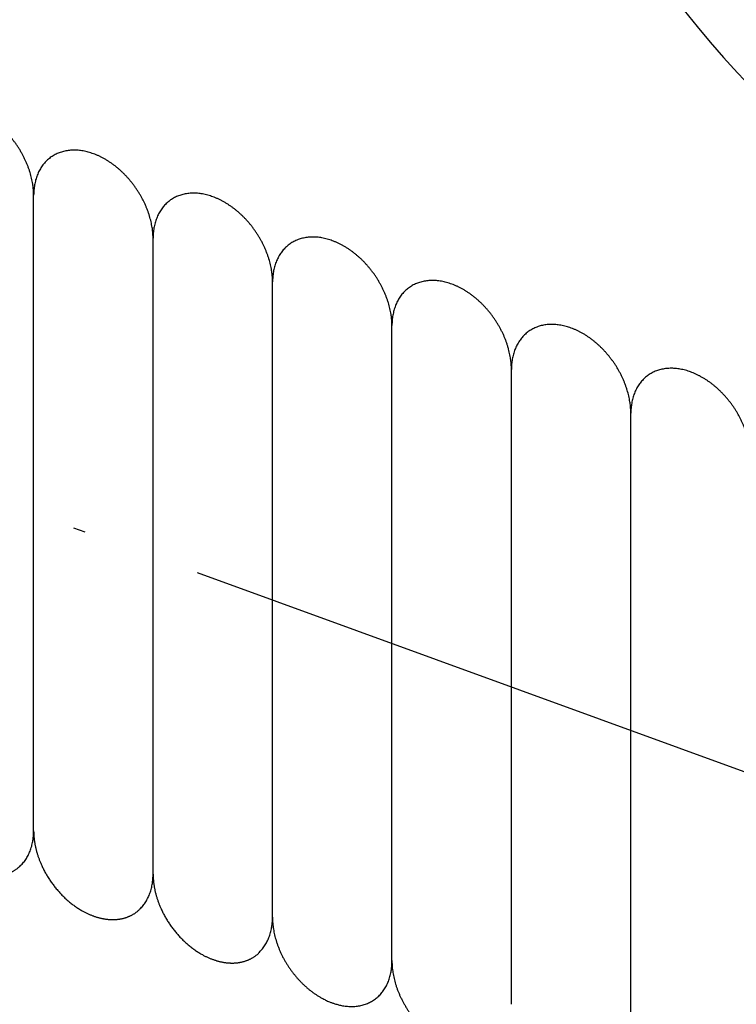
# Model space of a CAD drawing. Units: inches. Extents: x -1346 to -814, y -2840 to -2475.
# Drawn here: x -939 to -933, y -2717 to -2709 of the extents above; entities that cross this region are included whole.
import ezdxf

# ---------------------------------------------------------------- set-up
doc = ezdxf.new("R2010")
doc.units = ezdxf.units.IN
doc.linetypes.add('DOT_CENTER', pattern=[14, 12, -1, 0, -1])
doc.layers.add('1', color=7, linetype='Continuous')

# ---------------------------------------------------------------- blocks, each defined once
blk = doc.blocks.new('_____YASSY_A___O____29', base_point=(-2508.012, -785.5851))
at = {"color": 7, "linetype": 'Continuous'}
blk.add_arc((-912.5852, -2722.2295), 91, 0.944479, 179.055521, dxfattribs=at)
at = {"layer": '1', "color": 2, "linetype": 'DOT_CENTER'}
blk.add_line((-912.5852, -2722.2295), (-984.258, -2696.1428), dxfattribs=at)
at = {"layer": '1', "color": 7, "linetype": 'Continuous'}
for p, q in [((-938.4822, -2715.4642), (-938.4822, -2710.1373)), ((-937.4822, -2715.8282), (-937.4822, -2710.5013)), ((-936.4822, -2716.1862), (-936.4822, -2710.8653)), ((-935.4822, -2716.5561), (-935.4822, -2711.2293)), ((-935.4822, -2716.5501), (-935.4822, -2711.2293)), ((-934.4822, -2716.9141), (-934.4822, -2711.5932)), ((-933.4822, -2717.2841), (-933.4822, -2711.961))]:
    blk.add_line(p, q, dxfattribs=at)
blk.add_arc((-912.5852, -2722.2295), 93, 0.924166, 179.075834, dxfattribs=at)
at = {"layer": '1', "color": 3, "linetype": 'Continuous'}
blk.add_arc((-927.4963, -2704.3105), 7, 160, -110, dxfattribs=at)
at = {"layer": '1', "color": 7, "linetype": 'Continuous'}
for points, knots in [([(-938.4822, -2710.1411), (-938.4822, -2710.1372), (-938.4822, -2710.1293), (-938.4827, -2710.1155), (-938.4836, -2710.0995), (-938.4851, -2710.0814), (-938.4872, -2710.0633), (-938.4901, -2710.0431), (-938.4941, -2710.0206), (-938.4993, -2709.9961), (-938.5054, -2709.9718), (-938.5124, -2709.9474), (-938.5203, -2709.9229), (-938.5292, -2709.8984), (-938.5388, -2709.8742), (-938.5492, -2709.8502), (-938.5605, -2709.8263), (-938.5727, -2709.8026), (-938.5855, -2709.7793), (-938.5991, -2709.7563), (-938.6134, -2709.7337), (-938.6285, -2709.7115), (-938.6442, -2709.6898), (-938.6606, -2709.6686), (-938.6775, -2709.6479), (-938.695, -2709.6279), (-938.7131, -2709.6084), (-938.7317, -2709.5896), (-938.7507, -2709.5715), (-938.7702, -2709.5542), (-938.7902, -2709.5376), (-938.8104, -2709.5217), (-938.831, -2709.5068), (-938.8518, -2709.4928), (-938.873, -2709.4794), (-938.8944, -2709.4671), (-938.9158, -2709.4557), (-938.9373, -2709.4453), (-938.9592, -2709.4358), (-938.981, -2709.4273), (-939.0028, -2709.4198), (-939.0244, -2709.4134), (-939.0462, -2709.408), (-939.0678, -2709.4036), (-939.0892, -2709.4003), (-939.1103, -2709.398), (-939.1314, -2709.3968), (-939.1522, -2709.3967), (-939.1726, -2709.3977), (-939.1925, -2709.3997), (-939.2123, -2709.4028), (-939.2316, -2709.407), (-939.2503, -2709.4123), (-939.2685, -2709.4185), (-939.2862, -2709.4259), (-939.3034, -2709.4343), (-939.32, -2709.4437), (-939.3358, -2709.454), (-939.351, -2709.4654), (-939.3655, -2709.4777), (-939.3793, -2709.491), (-939.3923, -2709.5052), (-939.4044, -2709.5201), (-939.4157, -2709.536), (-939.4263, -2709.5527), (-939.436, -2709.5702), (-939.4447, -2709.5882), (-939.4525, -2709.607), (-939.4595, -2709.6266), (-939.4656, -2709.6469), (-939.4707, -2709.6674), (-939.4762, -2709.6952), (-939.4809, -2709.7306), (-939.4817, -2709.7591), (-939.4822, -2709.7734)], [0, 0, 0, 0, 0.01178, 0.02356, 0.041704, 0.059848, 0.078008, 0.096169, 0.121249, 0.14633, 0.171405, 0.196479, 0.222503, 0.248527, 0.274547, 0.300567, 0.327189, 0.35381, 0.38043, 0.40705, 0.433875, 0.460701, 0.487527, 0.514352, 0.540972, 0.567591, 0.594213, 0.620834, 0.646854, 0.672875, 0.698899, 0.724922, 0.749997, 0.775072, 0.800152, 0.825233, 0.849098, 0.872964, 0.896838, 0.920712, 0.943221, 0.965731, 0.988253, 1.010774, 1.031935, 1.053095, 1.074269, 1.095444, 1.115442, 1.135438, 1.155449, 1.175461, 1.194667, 1.21387, 1.233082, 1.252297, 1.271224, 1.290147, 1.309071, 1.327998, 1.347213, 1.366425, 1.385628, 1.404834, 1.424846, 1.444857, 1.464853, 1.484851, 1.506026, 1.5272, 1.548361, 1.569521, 1.612311, 1.655101, 1.655101, 1.655101, 1.655101]), ([(-937.4822, -2710.5051), (-937.4822, -2710.5012), (-937.4822, -2710.4933), (-937.4827, -2710.4794), (-937.4836, -2710.4634), (-937.4851, -2710.4453), (-937.4872, -2710.4273), (-937.4901, -2710.407), (-937.4941, -2710.3846), (-937.4993, -2710.3601), (-937.5054, -2710.3357), (-937.5124, -2710.3113), (-937.5203, -2710.2869), (-937.5292, -2710.2624), (-937.5388, -2710.2382), (-937.5492, -2710.2142), (-937.5605, -2710.1903), (-937.5727, -2710.1666), (-937.5855, -2710.1432), (-937.5991, -2710.1203), (-937.6134, -2710.0977), (-937.6285, -2710.0755), (-937.6442, -2710.0537), (-937.6606, -2710.0325), (-937.6775, -2710.0119), (-937.695, -2709.9918), (-937.7131, -2709.9723), (-937.7317, -2709.9536), (-937.7507, -2709.9355), (-937.7702, -2709.9182), (-937.7902, -2709.9015), (-937.8104, -2709.8857), (-937.831, -2709.8708), (-937.8518, -2709.8567), (-937.873, -2709.8434), (-937.8944, -2709.8311), (-937.9158, -2709.8197), (-937.9373, -2709.8093), (-937.9592, -2709.7998), (-937.981, -2709.7913), (-938.0028, -2709.7838), (-938.0244, -2709.7774), (-938.0462, -2709.7719), (-938.0678, -2709.7675), (-938.0892, -2709.7642), (-938.1103, -2709.762), (-938.1314, -2709.7608), (-938.1522, -2709.7607), (-938.1726, -2709.7616), (-938.1925, -2709.7636), (-938.2123, -2709.7668), (-938.2316, -2709.771), (-938.2503, -2709.7762), (-938.2685, -2709.7825), (-938.2862, -2709.7899), (-938.3034, -2709.7983), (-938.32, -2709.8077), (-938.3358, -2709.818), (-938.351, -2709.8294), (-938.3655, -2709.8417), (-938.3793, -2709.855), (-938.3923, -2709.8691), (-938.4044, -2709.8841), (-938.4157, -2709.8999), (-938.4263, -2709.9166), (-938.436, -2709.9341), (-938.4447, -2709.9521), (-938.4525, -2709.971), (-938.4595, -2709.9905), (-938.4656, -2710.0108), (-938.4707, -2710.0314), (-938.4762, -2710.0592), (-938.4809, -2710.0946), (-938.4817, -2710.1231), (-938.4822, -2710.1373)], [0, 0, 0, 0, 0.01178, 0.02356, 0.041704, 0.059848, 0.078008, 0.096169, 0.121249, 0.14633, 0.171405, 0.196479, 0.222503, 0.248527, 0.274547, 0.300567, 0.327189, 0.35381, 0.38043, 0.40705, 0.433875, 0.460701, 0.487527, 0.514352, 0.540972, 0.567591, 0.594213, 0.620834, 0.646854, 0.672875, 0.698899, 0.724922, 0.749997, 0.775072, 0.800152, 0.825233, 0.849098, 0.872964, 0.896838, 0.920712, 0.943221, 0.965731, 0.988253, 1.010774, 1.031935, 1.053095, 1.074269, 1.095444, 1.115442, 1.135438, 1.155449, 1.175461, 1.194667, 1.21387, 1.233082, 1.252297, 1.271224, 1.290147, 1.309071, 1.327998, 1.347213, 1.366425, 1.385628, 1.404834, 1.424846, 1.444857, 1.464853, 1.484851, 1.506026, 1.5272, 1.548361, 1.569521, 1.612311, 1.655101, 1.655101, 1.655101, 1.655101]), ([(-936.4822, -2710.8653), (-936.4822, -2710.8614), (-936.4822, -2710.8535), (-936.4827, -2710.8396), (-936.4836, -2710.8236), (-936.4851, -2710.8055), (-936.4872, -2710.7875), (-936.4901, -2710.7672), (-936.4941, -2710.7448), (-936.4993, -2710.7203), (-936.5054, -2710.6959), (-936.5124, -2710.6715), (-936.5203, -2710.6471), (-936.5292, -2710.6226), (-936.5388, -2710.5984), (-936.5492, -2710.5743), (-936.5605, -2710.5505), (-936.5727, -2710.5268), (-936.5855, -2710.5034), (-936.5991, -2710.4805), (-936.6134, -2710.4579), (-936.6285, -2710.4357), (-936.6442, -2710.4139), (-936.6606, -2710.3927), (-936.6775, -2710.3721), (-936.695, -2710.352), (-936.7131, -2710.3325), (-936.7317, -2710.3137), (-936.7507, -2710.2957), (-936.7702, -2710.2784), (-936.7902, -2710.2617), (-936.8104, -2710.2459), (-936.831, -2710.231), (-936.8518, -2710.2169), (-936.873, -2710.2036), (-936.8944, -2710.1913), (-936.9158, -2710.1799), (-936.9373, -2710.1695), (-936.9592, -2710.16), (-936.981, -2710.1515), (-937.0028, -2710.144), (-937.0244, -2710.1376), (-937.0462, -2710.1321), (-937.0678, -2710.1277), (-937.0892, -2710.1244), (-937.1103, -2710.1222), (-937.1314, -2710.121), (-937.1522, -2710.1209), (-937.1726, -2710.1218), (-937.1925, -2710.1238), (-937.2123, -2710.127), (-937.2316, -2710.1312), (-937.2503, -2710.1364), (-937.2685, -2710.1427), (-937.2862, -2710.15), (-937.3034, -2710.1585), (-937.32, -2710.1679), (-937.3358, -2710.1782), (-937.351, -2710.1896), (-937.3655, -2710.2019), (-937.3793, -2710.2152), (-937.3923, -2710.2293), (-937.4044, -2710.2443), (-937.4157, -2710.2601), (-937.4263, -2710.2768), (-937.436, -2710.2943), (-937.4447, -2710.3123), (-937.4525, -2710.3312), (-937.4595, -2710.3507), (-937.4656, -2710.371), (-937.4707, -2710.3916), (-937.4762, -2710.4194), (-937.4809, -2710.4547), (-937.4818, -2710.4833), (-937.4822, -2710.4975)], [0, 0, 0, 0, 0.01178, 0.02356, 0.041704, 0.059848, 0.078008, 0.096169, 0.121249, 0.14633, 0.171405, 0.196479, 0.222503, 0.248527, 0.274547, 0.300567, 0.327189, 0.35381, 0.38043, 0.40705, 0.433875, 0.460701, 0.487527, 0.514352, 0.540972, 0.567591, 0.594213, 0.620834, 0.646854, 0.672875, 0.698899, 0.724922, 0.749997, 0.775072, 0.800152, 0.825233, 0.849098, 0.872964, 0.896838, 0.920712, 0.943221, 0.965731, 0.988253, 1.010774, 1.031935, 1.053095, 1.074269, 1.095444, 1.115442, 1.135438, 1.155449, 1.175461, 1.194667, 1.21387, 1.233082, 1.252297, 1.271224, 1.290147, 1.309071, 1.327998, 1.347213, 1.366425, 1.385628, 1.404834, 1.424846, 1.444857, 1.464853, 1.484851, 1.506026, 1.5272, 1.548361, 1.569521, 1.612311, 1.655101, 1.655101, 1.655101, 1.655101]), ([(-935.4822, -2711.233), (-935.4822, -2711.2291), (-935.4822, -2711.2213), (-935.4827, -2711.2074), (-935.4836, -2711.1914), (-935.4851, -2711.1733), (-935.4872, -2711.1552), (-935.4901, -2711.135), (-935.4941, -2711.1125), (-935.4993, -2711.088), (-935.5054, -2711.0637), (-935.5124, -2711.0393), (-935.5203, -2711.0148), (-935.5292, -2710.9903), (-935.5388, -2710.9661), (-935.5492, -2710.9421), (-935.5605, -2710.9182), (-935.5727, -2710.8945), (-935.5855, -2710.8712), (-935.5991, -2710.8482), (-935.6134, -2710.8256), (-935.6285, -2710.8034), (-935.6442, -2710.7817), (-935.6606, -2710.7605), (-935.6775, -2710.7398), (-935.695, -2710.7198), (-935.7131, -2710.7003), (-935.7317, -2710.6815), (-935.7507, -2710.6634), (-935.7702, -2710.6461), (-935.7902, -2710.6295), (-935.8104, -2710.6137), (-935.831, -2710.5987), (-935.8518, -2710.5847), (-935.873, -2710.5714), (-935.8944, -2710.559), (-935.9158, -2710.5476), (-935.9373, -2710.5373), (-935.9592, -2710.5277), (-935.981, -2710.5192), (-936.0028, -2710.5117), (-936.0244, -2710.5053), (-936.0462, -2710.4999), (-936.0678, -2710.4955), (-936.0892, -2710.4922), (-936.1103, -2710.4899), (-936.1314, -2710.4887), (-936.1522, -2710.4886), (-936.1726, -2710.4896), (-936.1925, -2710.4916), (-936.2123, -2710.4947), (-936.2316, -2710.4989), (-936.2503, -2710.5042), (-936.2685, -2710.5104), (-936.2862, -2710.5178), (-936.3034, -2710.5262), (-936.32, -2710.5356), (-936.3358, -2710.546), (-936.351, -2710.5573), (-936.3655, -2710.5697), (-936.3793, -2710.5829), (-936.3923, -2710.5971), (-936.4044, -2710.612), (-936.4157, -2710.6279), (-936.4263, -2710.6446), (-936.436, -2710.6621), (-936.4447, -2710.6801), (-936.4525, -2710.6989), (-936.4595, -2710.7185), (-936.4656, -2710.7388), (-936.4707, -2710.7593), (-936.4762, -2710.7872), (-936.4809, -2710.8225), (-936.4817, -2710.851), (-936.4822, -2710.8653)], [0, 0, 0, 0, 0.01178, 0.02356, 0.041704, 0.059848, 0.078008, 0.096169, 0.121249, 0.14633, 0.171405, 0.196479, 0.222503, 0.248527, 0.274547, 0.300567, 0.327189, 0.35381, 0.38043, 0.40705, 0.433875, 0.460701, 0.487527, 0.514352, 0.540972, 0.567591, 0.594213, 0.620834, 0.646854, 0.672875, 0.698899, 0.724922, 0.749997, 0.775072, 0.800152, 0.825233, 0.849098, 0.872964, 0.896838, 0.920712, 0.943221, 0.965731, 0.988253, 1.010774, 1.031935, 1.053095, 1.074269, 1.095444, 1.115442, 1.135438, 1.155449, 1.175461, 1.194667, 1.21387, 1.233082, 1.252297, 1.271224, 1.290147, 1.309071, 1.327998, 1.347213, 1.366425, 1.385628, 1.404834, 1.424846, 1.444857, 1.464853, 1.484851, 1.506026, 1.5272, 1.548361, 1.569521, 1.612311, 1.655101, 1.655101, 1.655101, 1.655101]), ([(-934.4822, -2711.597), (-934.4822, -2711.5931), (-934.4822, -2711.5852), (-934.4827, -2711.5713), (-934.4836, -2711.5553), (-934.4851, -2711.5372), (-934.4872, -2711.5192), (-934.4901, -2711.4989), (-934.4941, -2711.4765), (-934.4993, -2711.452), (-934.5054, -2711.4277), (-934.5124, -2711.4032), (-934.5203, -2711.3788), (-934.5292, -2711.3543), (-934.5388, -2711.3301), (-934.5492, -2711.3061), (-934.5605, -2711.2822), (-934.5727, -2711.2585), (-934.5855, -2711.2352), (-934.5991, -2711.2122), (-934.6134, -2711.1896), (-934.6285, -2711.1674), (-934.6442, -2711.1456), (-934.6606, -2711.1244), (-934.6775, -2711.1038), (-934.695, -2711.0838), (-934.7131, -2711.0642), (-934.7317, -2711.0455), (-934.7507, -2711.0274), (-934.7702, -2711.0101), (-934.7902, -2710.9934), (-934.8104, -2710.9776), (-934.831, -2710.9627), (-934.8518, -2710.9486), (-934.873, -2710.9353), (-934.8944, -2710.923), (-934.9158, -2710.9116), (-934.9373, -2710.9012), (-934.9592, -2710.8917), (-934.981, -2710.8832), (-935.0028, -2710.8757), (-935.0244, -2710.8693), (-935.0462, -2710.8638), (-935.0678, -2710.8594), (-935.0892, -2710.8561), (-935.1103, -2710.8539), (-935.1314, -2710.8527), (-935.1522, -2710.8526), (-935.1726, -2710.8535), (-935.1925, -2710.8556), (-935.2123, -2710.8587), (-935.2316, -2710.8629), (-935.2503, -2710.8681), (-935.2685, -2710.8744), (-935.2862, -2710.8818), (-935.3034, -2710.8902), (-935.32, -2710.8996), (-935.3358, -2710.9099), (-935.351, -2710.9213), (-935.3655, -2710.9336), (-935.3793, -2710.9469), (-935.3923, -2710.9611), (-935.4044, -2710.976), (-935.4157, -2710.9918), (-935.4263, -2711.0085), (-935.436, -2711.026), (-935.4447, -2711.0441), (-935.4525, -2711.0629), (-935.4595, -2711.0825), (-935.4656, -2711.1027), (-935.4707, -2711.1233), (-935.4762, -2711.1511), (-935.4809, -2711.1865), (-935.4817, -2711.215), (-935.4822, -2711.2293)], [0, 0, 0, 0, 0.01178, 0.02356, 0.041704, 0.059848, 0.078008, 0.096169, 0.121249, 0.14633, 0.171405, 0.196479, 0.222503, 0.248527, 0.274547, 0.300567, 0.327189, 0.35381, 0.38043, 0.40705, 0.433875, 0.460701, 0.487527, 0.514352, 0.540972, 0.567591, 0.594213, 0.620834, 0.646854, 0.672875, 0.698899, 0.724922, 0.749997, 0.775072, 0.800152, 0.825233, 0.849098, 0.872964, 0.896838, 0.920712, 0.943221, 0.965731, 0.988253, 1.010774, 1.031935, 1.053095, 1.074269, 1.095444, 1.115442, 1.135438, 1.155449, 1.175461, 1.194667, 1.21387, 1.233082, 1.252297, 1.271224, 1.290147, 1.309071, 1.327998, 1.347213, 1.366425, 1.385628, 1.404834, 1.424846, 1.444857, 1.464853, 1.484851, 1.506026, 1.5272, 1.548361, 1.569521, 1.612311, 1.655101, 1.655101, 1.655101, 1.655101]), ([(-933.4822, -2711.9648), (-933.4822, -2711.9608), (-933.4822, -2711.953), (-933.4827, -2711.9391), (-933.4836, -2711.9231), (-933.4851, -2711.905), (-933.4872, -2711.887), (-933.4901, -2711.8667), (-933.4941, -2711.8443), (-933.4993, -2711.8197), (-933.5054, -2711.7954), (-933.5124, -2711.771), (-933.5203, -2711.7465), (-933.5292, -2711.722), (-933.5388, -2711.6979), (-933.5492, -2711.6738), (-933.5605, -2711.6499), (-933.5727, -2711.6262), (-933.5855, -2711.6029), (-933.5991, -2711.5799), (-933.6134, -2711.5573), (-933.6285, -2711.5351), (-933.6442, -2711.5134), (-933.6606, -2711.4922), (-933.6775, -2711.4716), (-933.695, -2711.4515), (-933.7131, -2711.432), (-933.7317, -2711.4132), (-933.7507, -2711.3952), (-933.7702, -2711.3779), (-933.7902, -2711.3612), (-933.8104, -2711.3454), (-933.831, -2711.3304), (-933.8518, -2711.3164), (-933.873, -2711.3031), (-933.8944, -2711.2907), (-933.9158, -2711.2794), (-933.9373, -2711.269), (-933.9592, -2711.2594), (-933.981, -2711.2509), (-934.0028, -2711.2435), (-934.0244, -2711.2371), (-934.0462, -2711.2316), (-934.0678, -2711.2272), (-934.0892, -2711.2239), (-934.1103, -2711.2216), (-934.1314, -2711.2204), (-934.1522, -2711.2203), (-934.1726, -2711.2213), (-934.1925, -2711.2233), (-934.2123, -2711.2264), (-934.2316, -2711.2306), (-934.2503, -2711.2359), (-934.2685, -2711.2421), (-934.2862, -2711.2495), (-934.3034, -2711.2579), (-934.32, -2711.2673), (-934.3358, -2711.2777), (-934.351, -2711.289), (-934.3655, -2711.3014), (-934.3793, -2711.3146), (-934.3923, -2711.3288), (-934.4044, -2711.3437), (-934.4157, -2711.3596), (-934.4263, -2711.3763), (-934.436, -2711.3938), (-934.4447, -2711.4118), (-934.4525, -2711.4306), (-934.4595, -2711.4502), (-934.4656, -2711.4705), (-934.4707, -2711.491), (-934.4762, -2711.5189), (-934.4809, -2711.5542), (-934.4817, -2711.5827), (-934.4822, -2711.597)], [0, 0, 0, 0, 0.01178, 0.02356, 0.041704, 0.059848, 0.078008, 0.096169, 0.121249, 0.14633, 0.171405, 0.196479, 0.222503, 0.248527, 0.274547, 0.300567, 0.327189, 0.35381, 0.38043, 0.40705, 0.433875, 0.460701, 0.487527, 0.514352, 0.540972, 0.567591, 0.594213, 0.620834, 0.646854, 0.672875, 0.698899, 0.724922, 0.749997, 0.775072, 0.800152, 0.825233, 0.849098, 0.872964, 0.896838, 0.920712, 0.943221, 0.965731, 0.988253, 1.010774, 1.031935, 1.053095, 1.074269, 1.095444, 1.115442, 1.135438, 1.155449, 1.175461, 1.194667, 1.21387, 1.233082, 1.252297, 1.271224, 1.290147, 1.309071, 1.327998, 1.347213, 1.366425, 1.385628, 1.404834, 1.424846, 1.444857, 1.464853, 1.484851, 1.506026, 1.5272, 1.548361, 1.569521, 1.612311, 1.655101, 1.655101, 1.655101, 1.655101]), ([(-932.4822, -2712.3325), (-932.4822, -2712.3286), (-932.4822, -2712.3207), (-932.4827, -2712.3068), (-932.4836, -2712.2908), (-932.4851, -2712.2727), (-932.4872, -2712.2547), (-932.4901, -2712.2344), (-932.4941, -2712.212), (-932.4993, -2712.1875), (-932.5054, -2712.1632), (-932.5124, -2712.1387), (-932.5203, -2712.1143), (-932.5292, -2712.0898), (-932.5388, -2712.0656), (-932.5492, -2712.0416), (-932.5605, -2712.0177), (-932.5727, -2711.994), (-932.5855, -2711.9707), (-932.5991, -2711.9477), (-932.6134, -2711.9251), (-932.6285, -2711.9029), (-932.6442, -2711.8811), (-932.6606, -2711.8599), (-932.6775, -2711.8393), (-932.695, -2711.8193), (-932.7131, -2711.7997), (-932.7317, -2711.781), (-932.7507, -2711.7629), (-932.7702, -2711.7456), (-932.7902, -2711.7289), (-932.8104, -2711.7131), (-932.831, -2711.6982), (-932.8518, -2711.6841), (-932.873, -2711.6708), (-932.8944, -2711.6585), (-932.9158, -2711.6471), (-932.9373, -2711.6367), (-932.9592, -2711.6272), (-932.981, -2711.6187), (-933.0028, -2711.6112), (-933.0244, -2711.6048), (-933.0462, -2711.5993), (-933.0678, -2711.5949), (-933.0892, -2711.5916), (-933.1103, -2711.5894), (-933.1314, -2711.5882), (-933.1522, -2711.5881), (-933.1726, -2711.589), (-933.1925, -2711.5911), (-933.2123, -2711.5942), (-933.2316, -2711.5984), (-933.2503, -2711.6036), (-933.2685, -2711.6099), (-933.2862, -2711.6173), (-933.3034, -2711.6257), (-933.32, -2711.6351), (-933.3358, -2711.6454), (-933.351, -2711.6568), (-933.3655, -2711.6691), (-933.3793, -2711.6824), (-933.3923, -2711.6965), (-933.4044, -2711.7115), (-933.4157, -2711.7273), (-933.4263, -2711.744), (-933.436, -2711.7615), (-933.4447, -2711.7796), (-933.4525, -2711.7984), (-933.4595, -2711.818), (-933.4656, -2711.8382), (-933.4707, -2711.8588), (-933.4762, -2711.8866), (-933.4809, -2711.922), (-933.4817, -2711.9505), (-933.4822, -2711.9648)], [0, 0, 0, 0, 0.01178, 0.02356, 0.041704, 0.059848, 0.078008, 0.096169, 0.121249, 0.14633, 0.171405, 0.196479, 0.222503, 0.248527, 0.274547, 0.300567, 0.327189, 0.35381, 0.38043, 0.40705, 0.433875, 0.460701, 0.487527, 0.514352, 0.540972, 0.567591, 0.594213, 0.620834, 0.646854, 0.672875, 0.698899, 0.724922, 0.749997, 0.775072, 0.800152, 0.825233, 0.849098, 0.872964, 0.896838, 0.920712, 0.943221, 0.965731, 0.988253, 1.010774, 1.031935, 1.053095, 1.074269, 1.095444, 1.115442, 1.135438, 1.155449, 1.175461, 1.194667, 1.21387, 1.233082, 1.252297, 1.271224, 1.290147, 1.309071, 1.327998, 1.347213, 1.366425, 1.385628, 1.404834, 1.424846, 1.444857, 1.464853, 1.484851, 1.506026, 1.5272, 1.548361, 1.569521, 1.612311, 1.655101, 1.655101, 1.655101, 1.655101]), ([(-939.4822, -2715.098), (-939.4822, -2715.0982), (-939.4822, -2715.0984), (-939.4822, -2715.1026), (-939.482, -2715.1107), (-939.4817, -2715.1226), (-939.481, -2715.1345), (-939.4802, -2715.1464), (-939.4791, -2715.1583), (-939.4778, -2715.1702), (-939.4763, -2715.182), (-939.4745, -2715.194), (-939.4724, -2715.2062), (-939.4701, -2715.2185), (-939.4676, -2715.2308), (-939.4649, -2715.243), (-939.462, -2715.2552), (-939.4588, -2715.2674), (-939.4555, -2715.2794), (-939.4519, -2715.2916), (-939.448, -2715.3039), (-939.4439, -2715.3162), (-939.4396, -2715.3285), (-939.4351, -2715.3407), (-939.4304, -2715.3528), (-939.4255, -2715.3649), (-939.4204, -2715.3769), (-939.4144, -2715.3902), (-939.4076, -2715.4049), (-939.3998, -2715.4208), (-939.3916, -2715.4365), (-939.3831, -2715.4521), (-939.3743, -2715.4675), (-939.3652, -2715.4828), (-939.3557, -2715.4979), (-939.3459, -2715.5129), (-939.3358, -2715.5276), (-939.3254, -2715.5422), (-939.3147, -2715.5565), (-939.3037, -2715.5706), (-939.2925, -2715.5844), (-939.281, -2715.5979), (-939.2693, -2715.6112), (-939.2573, -2715.6243), (-939.245, -2715.6371), (-939.2325, -2715.6496), (-939.2199, -2715.6617), (-939.2071, -2715.6734), (-939.1941, -2715.6849), (-939.1808, -2715.6961), (-939.1673, -2715.707), (-939.1538, -2715.7174), (-939.1401, -2715.7275), (-939.1264, -2715.7371), (-939.1125, -2715.7463), (-939.0984, -2715.7553), (-939.0841, -2715.7639), (-939.0709, -2715.7714), (-939.0589, -2715.7779), (-939.0481, -2715.7835), (-939.0373, -2715.7889), (-939.0263, -2715.794), (-939.0153, -2715.7989), (-939.0043, -2715.8036), (-938.9934, -2715.808), (-938.9825, -2715.812), (-938.9716, -2715.8159), (-938.9607, -2715.8195), (-938.9499, -2715.8228), (-938.9393, -2715.8258), (-938.9286, -2715.8286), (-938.9178, -2715.8311), (-938.9069, -2715.8335), (-938.8962, -2715.8355), (-938.8856, -2715.8373), (-938.8751, -2715.8388), (-938.8646, -2715.8401), (-938.8541, -2715.841), (-938.8435, -2715.8417), (-938.8329, -2715.8422), (-938.8223, -2715.8424), (-938.8119, -2715.8423), (-938.8017, -2715.842), (-938.7917, -2715.8414), (-938.7818, -2715.8405), (-938.7719, -2715.8394), (-938.762, -2715.8379), (-938.7521, -2715.8362), (-938.7423, -2715.8342), (-938.7327, -2715.832), (-938.7232, -2715.8295), (-938.714, -2715.8268), (-938.7049, -2715.8238), (-938.6959, -2715.8205), (-938.687, -2715.817), (-938.6782, -2715.8132), (-938.6695, -2715.8091), (-938.6609, -2715.8047), (-938.6526, -2715.8001), (-938.6444, -2715.7953), (-938.6364, -2715.7903), (-938.6277, -2715.7844), (-938.6184, -2715.7776), (-938.6085, -2715.7697), (-938.6022, -2715.7641), (-938.5991, -2715.7613)], [0, 0, 0, 0, 0.000344, 0.000687, 0.012634, 0.024582, 0.036509, 0.048437, 0.060362, 0.072288, 0.084229, 0.09617, 0.108719, 0.121268, 0.133801, 0.146333, 0.158864, 0.171395, 0.18394, 0.196485, 0.209504, 0.222524, 0.235529, 0.248534, 0.261538, 0.274542, 0.287559, 0.300576, 0.318329, 0.336082, 0.35382, 0.371557, 0.389309, 0.407061, 0.42495, 0.442839, 0.460713, 0.478587, 0.496476, 0.514365, 0.532117, 0.549868, 0.567606, 0.585343, 0.603096, 0.62085, 0.638202, 0.655554, 0.672892, 0.690229, 0.707585, 0.72494, 0.741663, 0.758385, 0.775092, 0.791799, 0.808526, 0.825254, 0.837366, 0.849478, 0.861574, 0.873669, 0.885766, 0.897863, 0.90947, 0.921076, 0.932683, 0.944289, 0.955366, 0.966442, 0.977521, 0.9886, 0.999702, 1.010804, 1.021397, 1.031989, 1.042559, 1.053129, 1.063702, 1.074275, 1.084878, 1.09548, 1.105494, 1.115508, 1.125494, 1.13548, 1.145469, 1.155458, 1.165482, 1.175505, 1.185126, 1.194746, 1.204333, 1.213919, 1.223508, 1.233097, 1.242724, 1.252351, 1.261833, 1.271316, 1.280761, 1.290206, 1.302824, 1.315442, 1.32806, 1.32806, 1.32806, 1.32806]), ([(-938.5991, -2715.7613), (-938.5899, -2715.7524), (-938.5715, -2715.7346), (-938.5521, -2715.7086), (-938.5381, -2715.6865), (-938.5284, -2715.669), (-938.5197, -2715.651), (-938.5118, -2715.6322), (-938.5048, -2715.6126), (-938.4987, -2715.5923), (-938.4936, -2715.5718), (-938.4898, -2715.5525), (-938.487, -2715.5345), (-938.485, -2715.518), (-938.4835, -2715.5015), (-938.4827, -2715.487), (-938.4823, -2715.4746), (-938.4822, -2715.4677), (-938.4822, -2715.4642)], [0, 0, 0, 0, 0.0384004, 0.0768008, 0.0968128, 0.1168237, 0.1368203, 0.1568179, 0.1779923, 0.1991671, 0.2203282, 0.2414879, 0.2581307, 0.2747736, 0.2913882, 0.3080015, 0.3183261, 0.3286507, 0.3286507, 0.3286507, 0.3286507]), ([(-938.4822, -2715.462), (-938.4822, -2715.4621), (-938.4822, -2715.4624), (-938.4822, -2715.4666), (-938.482, -2715.4746), (-938.4817, -2715.4866), (-938.481, -2715.4985), (-938.4802, -2715.5104), (-938.4791, -2715.5223), (-938.4778, -2715.5341), (-938.4763, -2715.546), (-938.4745, -2715.558), (-938.4724, -2715.5702), (-938.4701, -2715.5825), (-938.4676, -2715.5948), (-938.4649, -2715.607), (-938.462, -2715.6192), (-938.4588, -2715.6313), (-938.4555, -2715.6434), (-938.4519, -2715.6556), (-938.448, -2715.6679), (-938.4439, -2715.6802), (-938.4396, -2715.6925), (-938.4351, -2715.7047), (-938.4304, -2715.7168), (-938.4255, -2715.7289), (-938.4204, -2715.7408), (-938.4144, -2715.7542), (-938.4076, -2715.7688), (-938.3998, -2715.7848), (-938.3916, -2715.8005), (-938.3831, -2715.8161), (-938.3743, -2715.8315), (-938.3652, -2715.8468), (-938.3557, -2715.8619), (-938.3459, -2715.8768), (-938.3358, -2715.8916), (-938.3254, -2715.9061), (-938.3147, -2715.9205), (-938.3037, -2715.9345), (-938.2925, -2715.9484), (-938.281, -2715.9619), (-938.2693, -2715.9752), (-938.2573, -2715.9883), (-938.245, -2716.0011), (-938.2325, -2716.0136), (-938.2199, -2716.0257), (-938.2071, -2716.0374), (-938.1941, -2716.0489), (-938.1808, -2716.06), (-938.1673, -2716.0709), (-938.1538, -2716.0814), (-938.1401, -2716.0914), (-938.1264, -2716.101), (-938.1125, -2716.1103), (-938.0984, -2716.1193), (-938.0841, -2716.1279), (-938.0709, -2716.1354), (-938.0589, -2716.1419), (-938.0481, -2716.1475), (-938.0373, -2716.1528), (-938.0263, -2716.158), (-938.0153, -2716.1629), (-938.0043, -2716.1676), (-937.9934, -2716.1719), (-937.9825, -2716.176), (-937.9716, -2716.1799), (-937.9607, -2716.1835), (-937.9499, -2716.1868), (-937.9393, -2716.1898), (-937.9286, -2716.1926), (-937.9178, -2716.1951), (-937.9069, -2716.1974), (-937.8962, -2716.1995), (-937.8856, -2716.2013), (-937.8751, -2716.2028), (-937.8646, -2716.204), (-937.8541, -2716.205), (-937.8435, -2716.2057), (-937.8329, -2716.2062), (-937.8223, -2716.2064), (-937.8119, -2716.2063), (-937.8017, -2716.206), (-937.7917, -2716.2054), (-937.7818, -2716.2045), (-937.7719, -2716.2033), (-937.762, -2716.2019), (-937.7521, -2716.2002), (-937.7423, -2716.1982), (-937.7327, -2716.196), (-937.7232, -2716.1935), (-937.714, -2716.1908), (-937.7049, -2716.1878), (-937.6959, -2716.1845), (-937.687, -2716.1809), (-937.6782, -2716.1771), (-937.6695, -2716.173), (-937.6609, -2716.1687), (-937.6526, -2716.1641), (-937.6444, -2716.1593), (-937.6364, -2716.1543), (-937.6277, -2716.1484), (-937.6184, -2716.1415), (-937.6085, -2716.1337), (-937.6022, -2716.1281), (-937.5991, -2716.1253)], [0, 0, 0, 0, 0.000344, 0.000687, 0.012634, 0.024582, 0.036509, 0.048437, 0.060362, 0.072288, 0.084229, 0.09617, 0.108719, 0.121268, 0.133801, 0.146333, 0.158864, 0.171395, 0.18394, 0.196485, 0.209504, 0.222524, 0.235529, 0.248534, 0.261538, 0.274542, 0.287559, 0.300576, 0.318329, 0.336082, 0.35382, 0.371557, 0.389309, 0.407061, 0.42495, 0.442839, 0.460713, 0.478587, 0.496476, 0.514365, 0.532117, 0.549868, 0.567606, 0.585343, 0.603096, 0.62085, 0.638202, 0.655554, 0.672892, 0.690229, 0.707585, 0.72494, 0.741663, 0.758385, 0.775092, 0.791799, 0.808526, 0.825254, 0.837366, 0.849478, 0.861574, 0.873669, 0.885766, 0.897863, 0.90947, 0.921076, 0.932683, 0.944289, 0.955366, 0.966442, 0.977521, 0.9886, 0.999702, 1.010804, 1.021397, 1.031989, 1.042559, 1.053129, 1.063702, 1.074275, 1.084878, 1.09548, 1.105494, 1.115508, 1.125494, 1.13548, 1.145469, 1.155458, 1.165482, 1.175505, 1.185126, 1.194746, 1.204333, 1.213919, 1.223508, 1.233097, 1.242724, 1.252351, 1.261833, 1.271316, 1.280761, 1.290206, 1.302824, 1.315442, 1.32806, 1.32806, 1.32806, 1.32806]), ([(-937.5991, -2716.1231), (-937.5899, -2716.1142), (-937.5715, -2716.0963), (-937.5521, -2716.0704), (-937.5381, -2716.0483), (-937.5284, -2716.0308), (-937.5197, -2716.0127), (-937.5118, -2715.9939), (-937.5048, -2715.9744), (-937.4987, -2715.9541), (-937.4936, -2715.9335), (-937.4898, -2715.9142), (-937.487, -2715.8963), (-937.485, -2715.8798), (-937.4835, -2715.8632), (-937.4827, -2715.8487), (-937.4823, -2715.8363), (-937.4822, -2715.8294), (-937.4822, -2715.826)], [0, 0, 0, 0, 0.0384004, 0.0768008, 0.0968128, 0.1168237, 0.1368203, 0.1568179, 0.1779923, 0.1991671, 0.2203282, 0.2414879, 0.2581307, 0.2747736, 0.2913882, 0.3080015, 0.3183261, 0.3286507, 0.3286507, 0.3286507, 0.3286507]), ([(-937.4822, -2715.826), (-937.4822, -2715.8261), (-937.4822, -2715.8263), (-937.4822, -2715.8305), (-937.482, -2715.8386), (-937.4817, -2715.8506), (-937.481, -2715.8625), (-937.4802, -2715.8744), (-937.4791, -2715.8862), (-937.4778, -2715.8981), (-937.4763, -2715.9099), (-937.4745, -2715.922), (-937.4724, -2715.9341), (-937.4701, -2715.9465), (-937.4676, -2715.9588), (-937.4649, -2715.971), (-937.462, -2715.9832), (-937.4588, -2715.9953), (-937.4555, -2716.0074), (-937.4519, -2716.0196), (-937.448, -2716.0318), (-937.4439, -2716.0442), (-937.4396, -2716.0565), (-937.4351, -2716.0687), (-937.4304, -2716.0808), (-937.4255, -2716.0928), (-937.4204, -2716.1048), (-937.4144, -2716.1181), (-937.4076, -2716.1328), (-937.3998, -2716.1487), (-937.3916, -2716.1645), (-937.3831, -2716.1801), (-937.3743, -2716.1955), (-937.3652, -2716.2107), (-937.3557, -2716.2259), (-937.3459, -2716.2408), (-937.3358, -2716.2556), (-937.3254, -2716.2701), (-937.3147, -2716.2844), (-937.3037, -2716.2985), (-937.2925, -2716.3123), (-937.281, -2716.3259), (-937.2693, -2716.3392), (-937.2573, -2716.3522), (-937.245, -2716.3651), (-937.2325, -2716.3775), (-937.2199, -2716.3896), (-937.2071, -2716.4014), (-937.1941, -2716.4128), (-937.1808, -2716.424), (-937.1673, -2716.4349), (-937.1538, -2716.4454), (-937.1401, -2716.4554), (-937.1264, -2716.465), (-937.1125, -2716.4743), (-937.0984, -2716.4832), (-937.0841, -2716.4919), (-937.0709, -2716.4994), (-937.0589, -2716.5059), (-937.0481, -2716.5115), (-937.0373, -2716.5168), (-937.0263, -2716.5219), (-937.0153, -2716.5269), (-937.0043, -2716.5315), (-936.9934, -2716.5359), (-936.9825, -2716.54), (-936.9716, -2716.5438), (-936.9607, -2716.5474), (-936.9499, -2716.5507), (-936.9393, -2716.5537), (-936.9286, -2716.5565), (-936.9178, -2716.5591), (-936.9069, -2716.5614), (-936.8962, -2716.5635), (-936.8856, -2716.5653), (-936.8751, -2716.5668), (-936.8646, -2716.568), (-936.8541, -2716.569), (-936.8435, -2716.5697), (-936.8329, -2716.5701), (-936.8223, -2716.5703), (-936.8119, -2716.5703), (-936.8017, -2716.5699), (-936.7917, -2716.5693), (-936.7818, -2716.5685), (-936.7719, -2716.5673), (-936.762, -2716.5659), (-936.7521, -2716.5641), (-936.7423, -2716.5622), (-936.7327, -2716.5599), (-936.7232, -2716.5574), (-936.714, -2716.5547), (-936.7049, -2716.5517), (-936.6959, -2716.5485), (-936.687, -2716.5449), (-936.6782, -2716.5411), (-936.6695, -2716.537), (-936.6609, -2716.5327), (-936.6526, -2716.5281), (-936.6444, -2716.5233), (-936.6364, -2716.5182), (-936.6277, -2716.5123), (-936.6184, -2716.5055), (-936.6085, -2716.4977), (-936.6022, -2716.4921), (-936.5991, -2716.4893)], [0, 0, 0, 0, 0.000344, 0.000687, 0.012634, 0.024582, 0.036509, 0.048437, 0.060362, 0.072288, 0.084229, 0.09617, 0.108719, 0.121268, 0.133801, 0.146333, 0.158864, 0.171395, 0.18394, 0.196485, 0.209504, 0.222524, 0.235529, 0.248534, 0.261538, 0.274542, 0.287559, 0.300576, 0.318329, 0.336082, 0.35382, 0.371557, 0.389309, 0.407061, 0.42495, 0.442839, 0.460713, 0.478587, 0.496476, 0.514365, 0.532117, 0.549868, 0.567606, 0.585343, 0.603096, 0.62085, 0.638202, 0.655554, 0.672892, 0.690229, 0.707585, 0.72494, 0.741663, 0.758385, 0.775092, 0.791799, 0.808526, 0.825254, 0.837366, 0.849478, 0.861574, 0.873669, 0.885766, 0.897863, 0.90947, 0.921076, 0.932683, 0.944289, 0.955366, 0.966442, 0.977521, 0.9886, 0.999702, 1.010804, 1.021397, 1.031989, 1.042559, 1.053129, 1.063702, 1.074275, 1.084878, 1.09548, 1.105494, 1.115508, 1.125494, 1.13548, 1.145469, 1.155458, 1.165482, 1.175505, 1.185126, 1.194746, 1.204333, 1.213919, 1.223508, 1.233097, 1.242724, 1.252351, 1.261833, 1.271316, 1.280761, 1.290206, 1.302824, 1.315442, 1.32806, 1.32806, 1.32806, 1.32806]), ([(-936.5991, -2716.4848), (-936.5899, -2716.4759), (-936.5715, -2716.4581), (-936.5521, -2716.4321), (-936.5381, -2716.41), (-936.5284, -2716.3925), (-936.5197, -2716.3745), (-936.5118, -2716.3557), (-936.5048, -2716.3361), (-936.4987, -2716.3158), (-936.4936, -2716.2953), (-936.4898, -2716.276), (-936.487, -2716.258), (-936.485, -2716.2415), (-936.4835, -2716.225), (-936.4827, -2716.2105), (-936.4823, -2716.1981), (-936.4822, -2716.1912), (-936.4822, -2716.1877)], [0, 0, 0, 0, 0.0384004, 0.0768008, 0.0968128, 0.1168237, 0.1368203, 0.1568179, 0.1779923, 0.1991671, 0.2203282, 0.2414879, 0.2581307, 0.2747736, 0.2913882, 0.3080015, 0.3183261, 0.3286507, 0.3286507, 0.3286507, 0.3286507]), ([(-936.4822, -2716.1862), (-936.4822, -2716.1869), (-936.4822, -2716.1884), (-936.4822, -2716.1979), (-936.4818, -2716.2145), (-936.4803, -2716.2383), (-936.4779, -2716.2621), (-936.4746, -2716.2861), (-936.4703, -2716.3104), (-936.465, -2716.335), (-936.4589, -2716.3593), (-936.4519, -2716.3837), (-936.444, -2716.4082), (-936.4352, -2716.4327), (-936.4256, -2716.4568), (-936.4151, -2716.4809), (-936.4038, -2716.5048), (-936.3917, -2716.5285), (-936.3788, -2716.5518), (-936.3652, -2716.5748), (-936.3509, -2716.5974), (-936.3358, -2716.6196), (-936.3201, -2716.6413), (-936.3038, -2716.6625), (-936.2868, -2716.6832), (-936.2693, -2716.7032), (-936.2512, -2716.7227), (-936.2326, -2716.7415), (-936.2136, -2716.7596), (-936.1942, -2716.7769), (-936.1742, -2716.7935), (-936.1539, -2716.8093), (-936.1334, -2716.8243), (-936.1126, -2716.8383), (-936.0913, -2716.8516), (-936.0716, -2716.863), (-936.0535, -2716.8727), (-936.0373, -2716.8808), (-936.0208, -2716.8885), (-936.0062, -2716.8947), (-935.9934, -2716.8999), (-935.9825, -2716.904), (-935.9716, -2716.9078), (-935.959, -2716.912), (-935.9446, -2716.9163), (-935.9286, -2716.9206), (-935.9124, -2716.9243), (-935.8946, -2716.9278), (-935.8751, -2716.9308), (-935.8541, -2716.9331), (-935.8329, -2716.9343), (-935.8121, -2716.9344), (-935.7918, -2716.9334), (-935.7718, -2716.9314), (-935.7521, -2716.9283), (-935.7328, -2716.9241), (-935.714, -2716.9188), (-935.6958, -2716.9126), (-935.6781, -2716.9052), (-935.6553, -2716.894), (-935.628, -2716.8777), (-935.6087, -2716.8614), (-935.5991, -2716.8533)], [0, 0, 0, 0, 0.002233, 0.004465, 0.028338, 0.052213, 0.076078, 0.099944, 0.125024, 0.150105, 0.17518, 0.200254, 0.226278, 0.252302, 0.278322, 0.304342, 0.330963, 0.357585, 0.384205, 0.410825, 0.43765, 0.464476, 0.491301, 0.518127, 0.544746, 0.571366, 0.597988, 0.624609, 0.650629, 0.676649, 0.702673, 0.728697, 0.753772, 0.778846, 0.803928, 0.829008, 0.847169, 0.865329, 0.883473, 0.901616, 0.913223, 0.924829, 0.936435, 0.948042, 0.964655, 0.98127, 0.997912, 1.014555, 1.035715, 1.056876, 1.078051, 1.099225, 1.119223, 1.13922, 1.15923, 1.179242, 1.198448, 1.217651, 1.236864, 1.256078, 1.29391, 1.331742, 1.331742, 1.331742, 1.331742]), ([(-935.5991, -2716.8533), (-935.5899, -2716.8443), (-935.5715, -2716.8265), (-935.5521, -2716.8005), (-935.5381, -2716.7784), (-935.5284, -2716.7609), (-935.5197, -2716.7429), (-935.5118, -2716.7241), (-935.5048, -2716.7045), (-935.4987, -2716.6842), (-935.4936, -2716.6637), (-935.4898, -2716.6444), (-935.487, -2716.6265), (-935.485, -2716.6099), (-935.4835, -2716.5934), (-935.4827, -2716.5789), (-935.4823, -2716.5665), (-935.4822, -2716.5596), (-935.4822, -2716.5561)], [0, 0, 0, 0, 0.0384004, 0.0768008, 0.0968128, 0.1168237, 0.1368203, 0.1568179, 0.1779923, 0.1991671, 0.2203282, 0.2414879, 0.2581307, 0.2747736, 0.2913882, 0.3080015, 0.3183261, 0.3286507, 0.3286507, 0.3286507, 0.3286507]), ([(-935.4822, -2716.5501), (-935.4822, -2716.5509), (-935.4822, -2716.5524), (-935.4822, -2716.5618), (-935.4818, -2716.5785), (-935.4803, -2716.6023), (-935.4779, -2716.6261), (-935.4746, -2716.6501), (-935.4703, -2716.6744), (-935.465, -2716.6989), (-935.4589, -2716.7233), (-935.4519, -2716.7477), (-935.444, -2716.7722), (-935.4352, -2716.7966), (-935.4256, -2716.8208), (-935.4151, -2716.8449), (-935.4038, -2716.8688), (-935.3917, -2716.8925), (-935.3788, -2716.9158), (-935.3652, -2716.9387), (-935.3509, -2716.9613), (-935.3358, -2716.9835), (-935.3201, -2717.0053), (-935.3038, -2717.0265), (-935.2868, -2717.0471), (-935.2693, -2717.0672), (-935.2512, -2717.0867), (-935.2326, -2717.1055), (-935.2136, -2717.1235), (-935.1942, -2717.1408), (-935.1742, -2717.1575), (-935.1539, -2717.1733), (-935.1334, -2717.1882), (-935.1126, -2717.2023), (-935.0913, -2717.2156), (-935.0716, -2717.227), (-935.0535, -2717.2367), (-935.0373, -2717.2448), (-935.0208, -2717.2524), (-935.0062, -2717.2587), (-934.9934, -2717.2638), (-934.9825, -2717.2679), (-934.9716, -2717.2718), (-934.959, -2717.2759), (-934.9446, -2717.2802), (-934.9286, -2717.2845), (-934.9124, -2717.2883), (-934.8946, -2717.2918), (-934.8751, -2717.2948), (-934.8541, -2717.297), (-934.8329, -2717.2982), (-934.8121, -2717.2983), (-934.7918, -2717.2974), (-934.7718, -2717.2954), (-934.7521, -2717.2922), (-934.7328, -2717.288), (-934.714, -2717.2828), (-934.6958, -2717.2765), (-934.6781, -2717.2692), (-934.6553, -2717.258), (-934.628, -2717.2417), (-934.6087, -2717.2254), (-934.5991, -2717.2172)], [0, 0, 0, 0, 0.002233, 0.004465, 0.028338, 0.052213, 0.076078, 0.099944, 0.125024, 0.150105, 0.17518, 0.200254, 0.226278, 0.252302, 0.278322, 0.304342, 0.330963, 0.357585, 0.384205, 0.410825, 0.43765, 0.464476, 0.491301, 0.518127, 0.544746, 0.571366, 0.597988, 0.624609, 0.650629, 0.676649, 0.702673, 0.728697, 0.753772, 0.778846, 0.803928, 0.829008, 0.847169, 0.865329, 0.883473, 0.901616, 0.913223, 0.924829, 0.936435, 0.948042, 0.964655, 0.98127, 0.997912, 1.014555, 1.035715, 1.056876, 1.078051, 1.099225, 1.119223, 1.13922, 1.15923, 1.179242, 1.198448, 1.217651, 1.236864, 1.256078, 1.29391, 1.331742, 1.331742, 1.331742, 1.331742])]:
    blk.add_open_spline(points, degree=3, knots=knots, dxfattribs=at)
blk = doc.blocks.new('atari-020220__2002_02_21_16_03_56__30', base_point=(16164.4481, 8382.2943))
at = {"layer": '1'}
blk.add_blockref('_____YASSY_A___O____29', (-2508.012, -785.5851), dxfattribs=at)
blk = doc.blocks.new('_d__PB__31', base_point=(620.6542, -455.1481))
blk.add_blockref('atari-020220__2002_02_21_16_03_56__30', (16164.4481, 8382.2943))
blk = doc.blocks.new('atari-1__2002_02_21_20_52_36__32', base_point=(19188.8142, 8132.9814))
at = {"layer": '1'}
blk.add_blockref('_d__PB__31', (620.6542, -455.1481), dxfattribs=at)
blk = doc.blocks.new('kentou__2005_03_01_11_46_18__33', base_point=(-4375.482, 512.1558))
blk.add_blockref('atari-1__2002_02_21_20_52_36__32', (19188.8142, 8132.9814))
blk = doc.blocks.new('wv-cf45_appearance__2005_08_02_13_00_54__34', base_point=(-242.1979, 955.2847))
blk.add_blockref('kentou__2005_03_01_11_46_18__33', (-4375.482, 512.1558))
blk = doc.blocks.new('wv-q135_20050823__2005_08_23_21_52_06__35', base_point=(1718.4932, -1760.4))
blk.add_blockref('wv-cf45_appearance__2005_08_02_13_00_54__34', (-242.1979, 955.2847))
blk = doc.blocks.new('housou_hansita__2005_07_22_11_24_42__36', base_point=(3072.1107, -4470.2427))
blk.add_blockref('wv-q135_20050823__2005_08_23_21_52_06__35', (1718.4932, -1760.4))
blk = doc.blocks.new('q136_v11an783a2__2006_05_25_10_33_35__37', base_point=(1695.0586, -3243.6451))
blk.add_blockref('housou_hansita__2005_07_22_11_24_42__36', (3072.1107, -4470.2427))
blk = doc.blocks.new('_________x____38', base_point=(613.0657, -2266.0485))
blk.add_blockref('q136_v11an783a2__2006_05_25_10_33_35__37', (1695.0586, -3243.6451))
blk = doc.blocks.new('appearanse__2009_04_06_10_57_38', base_point=(-120.4977, -252.5325))
at = {"layer": '1'}
blk.add_blockref('_________x____38', (613.0657, -2266.0485), dxfattribs=at)

msp = doc.modelspace()

# ---------------------------------------------------------------- block references
msp.add_blockref('appearanse__2009_04_06_10_57_38', (-120.4977, -252.5325))

doc.saveas('drawing.dxf')
